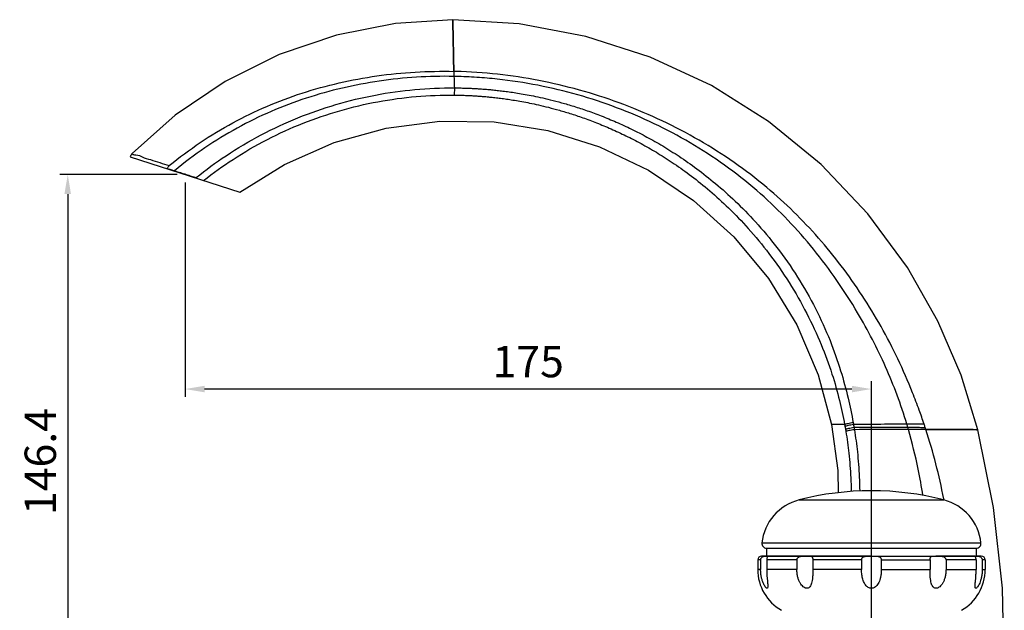
# Model space of a CAD drawing. Extents: x 0 to 1400, y 0 to 975.
# Drawn here: x 822 to 1073, y 311 to 461 of the extents above; entities that cross this region are included whole.
import ezdxf

# ---------------------------------------------------------------- set-up
doc = ezdxf.new("R2010")
doc.units = 0
doc.header["$LTSCALE"] = 15
doc.header["$MEASUREMENT"] = 0
doc.header["$PDMODE"] = 4
doc.linetypes.add('CENTER', pattern=[2, 1.25, -0.25, 0.25, -0.25])
doc.layers.get('0').update_dxf_attribs({"linetype": 'CONTINUOUS'})
doc.layers.get('DEFPOINTS').update_dxf_attribs({"linetype": 'CONTINUOUS'})
for name, color, linetype in [('DEF_LAYER_AXIS', 7, 'CONTINUOUS'), ('DEF_LAYER_CUT_FEAT', 7, 'CONTINUOUS'), ('DEF_LAYER_ROUND_FEAT', 7, 'CONTINUOUS')]:
    doc.layers.add(name, color=color, linetype=linetype)
doc.styles.add('ROMANS', font='romans')
doc.dimstyles.get("Standard").update_dxf_attribs({"dimtxt": 8, "dimasz": 5, "dimexe": 2, "dimexo": 2, "dimgap": 3, "dimtad": 1, "dimdec": 4, "dimzin": 0, "dimtxsty": 'ROMANS', "dimcen": 0, "dimclrd": 4, "dimclre": 4, "dimclrt": 3, "dimazin": 3, "dimtfac": 1, "dimtdec": 4, "dimtmove": 0, "dimatfit": 3, "dimtolj": 1, "dimtzin": 0})

# ---------------------------------------------------------------- blocks, each defined once
blk = doc.blocks.new('*D29')
at = {"color": 4}
for p, q in [((864.28, 419.71), (864.28, 365.01)), ((1034.33, 367.01), (869.28, 367.01)), ((1039.33, 298.28), (1039.33, 369.01))]:
    blk.add_line(p, q, dxfattribs=at)
for points in [[(869.28, 367.84), (869.28, 366.17), (864.28, 367.01)], [(1034.33, 367.84), (1034.33, 366.17), (1039.33, 367.01)]]:
    blk.add_solid(points, dxfattribs=at)
at = {"layer": 'DEFPOINTS', "color": 0}
for p in [(864.28, 421.71), (864.28, 367.01), (1039.33, 296.28)]:
    blk.add_point(p, dxfattribs=at)
at = {"color": 3, "insert": (951.8, 374.01), "char_height": 8, "attachment_point": 5, "style": 'ROMANS'}
blk.add_mtext('\\A1;175', dxfattribs=at)
blk = doc.blocks.new('*D30')
at = {"color": 4}
for p, q in [((862.28, 421.71), (832.36, 421.71)), ((834.36, 416.71), (834.36, 280.34)), ((1008.28, 275.34), (832.36, 275.34))]:
    blk.add_line(p, q, dxfattribs=at)
for points in [[(833.52, 416.71), (835.19, 416.71), (834.36, 421.71)], [(833.52, 280.34), (835.19, 280.34), (834.36, 275.34)]]:
    blk.add_solid(points, dxfattribs=at)
at = {"layer": 'DEFPOINTS', "color": 0}
for p in [(864.28, 421.71), (834.36, 275.34), (1010.28, 275.34)]:
    blk.add_point(p, dxfattribs=at)
at = {"color": 3, "insert": (827.36, 348.53), "char_height": 8, "attachment_point": 5, "rotation": 90, "style": 'ROMANS'}
blk.add_mtext('\\A1;146.4', dxfattribs=at)

msp = doc.modelspace()

# ---------------------------------------------------------------- linework, layer by layer
at = {"color": 7, "linetype": 'CONTINUOUS'}
for p, q in [((1020.86689, 338.74831), (1057.78334, 338.74831)), ((1012.57512, 326.43735), (1012.57512, 324.43735)), ((1012.57527, 326.43735), (1066.07496, 326.43735)), ((1066.07512, 326.43735), (1066.07512, 324.43735)), ((1010.32512, 323.43735), (1010.32512, 321.01669)), ((1068.32512, 323.43735), (1068.32512, 321.01669))]:
    msp.add_line(p, q, dxfattribs=at)
for points in [[(932.55342, 461.17523), (917.92406, 460.23365), (902.8702, 457.27047), (888.28069, 452.31168), (874.48989, 445.4319), (861.78785, 436.81391), (850.78887, 427.04196)], [(1066.43198, 356.65356), (1062.17391, 370.53269), (1056.28838, 384.28063), (1048.5059, 398.00294), (1038.43693, 411.67852), (1026.51957, 424.24177), (1013.09312, 435.23582), (998.50053, 444.39772), (982.92818, 451.65238), (966.52377, 456.92759), (949.45891, 460.1372), (932.55342, 461.17523)], [(878.24777, 417.17527), (889.61951, 424.2601), (902.28926, 429.84821), (915.60337, 433.55826), (929.28944, 435.32185), (943.12171, 435.10714), (956.77133, 432.91789), (969.97311, 428.79182), (982.45777, 422.81128), (993.9606, 415.10027), (1004.24023, 405.81826), (1013.07599, 395.16235), (1020.28794, 383.36418), (1025.72575, 370.67578), (1029.1812, 357.93001)], [(1029.1812, 357.93001), (1030.76603, 346.23512), (1030.8224, 340.53583)], [(1071.82512, 275.33735), (1073.20994, 295.51471), (1072.77436, 316.21998), (1070.47487, 336.80197), (1066.43198, 356.65356)]]:
    msp.add_lwpolyline(points, dxfattribs=at)
for centre, radius, start, end in [((1039.32512, 267.08735), 74, 75.555892, 104.444108), ((1024.03791, 326.43735), 12.7128, 104.444108, 174.0170897), ((1054.61232, 326.43735), 12.7128, 5.9829103, 75.555892), ((1022.32512, 321.01669), 12, 180, 240.2123805), ((1056.32512, 321.01669), 12, 299.7876195, 0)]:
    msp.add_arc(centre, radius, start, end, dxfattribs=at)
for points, start_tangent, end_tangent in [([(932.83253, 447.996), (932.62145, 457.88042), (932.55342, 461.17523), (932.62145, 457.88042), (932.83253, 447.996)], (-0.021858509, 0.999761074), (0.021858509, -0.999761074)), ([(1052.75992, 358.06437), (1051.50299, 361.66257), (1049.8166, 366.07784), (1046.04596, 374.67874), (1036.94692, 390.86771), (1025.80949, 405.51788), (1012.64311, 418.3799), (995.3926, 430.43375), (976.22119, 439.51873), (955.77991, 445.41937), (934.72436, 447.94098), (932.83253, 447.99602)], (-0.317619634, 0.948218207), (-0.999768142, 0.021532806)), ([(932.83253, 447.996), (932.84936, 447.35705), (932.86727, 446.71871)], (0.026082844, -0.999659785), (0.029522883, -0.999564105)), ([(1048.35283, 358.0457), (1045.86795, 365.4677), (1042.93071, 372.65676), (1039.57226, 379.63046), (1035.81216, 386.4168), (1030.50267, 394.72155), (1024.56157, 402.64985), (1018.04421, 410.04904), (1011.0444, 416.78179), (1002.89207, 423.33745), (994.2092, 429.11292), (985.07622, 434.0958), (975.5544, 438.27654), (965.69759, 441.64766), (955.5702, 444.18663), (945.22343, 445.87023), (939.98669, 446.38326), (934.726, 446.67159), (932.86727, 446.71871)], (-0.2854693, 0.958387854), (-0.999842572, 0.017743489)), ([(1052.75229, 358.06517), (1050.58095, 358.05531), (1048.35283, 358.0457)], (-0.999986319, -0.005230862), (-0.999988942, -0.004702814)), ([(1048.60855, 357.17527), (1048.35283, 358.0457)], (-0.278251123, 0.960508361), (-0.2854693, 0.958387854)), ([(1053.06148, 357.15444), (1051.59417, 357.1649), (1050.11101, 357.17381), (1048.60854, 357.17527)], (-0.999970237, 0.007715227), (-0.999998813, -0.001540516)), ([(1048.75083, 356.69272), (1048.71509, 356.81568), (1048.60854, 357.17527)], (-0.274858127, 0.961484795), (-0.278251253, 0.960508324)), ([(1053.2141, 356.68641), (1051.75127, 356.68977), (1050.26245, 356.69188), (1048.75083, 356.69272)], (-0.999996203, 0.002755684), (-0.99999999, 0.000140872)), ([(1053.05257, 357.17591), (1052.75822, 358.0638)], (-0.311728846, 0.950171104), (-0.317629296, 0.948214971)), ([(1053.21412, 356.68642), (1053.17406, 356.80977), (1053.05428, 357.17647)], (-0.308483248, 0.951229776), (-0.311719032, 0.950174323)), ([(1053.2141, 356.68641), (1062.87714, 356.66177), (1066.43198, 356.65356), (1062.87714, 356.66177), (1053.2141, 356.68641)], (0.999996203, -0.002755678), (-0.999996203, 0.002755678))]:
    msp.add_spline(points, degree=3, dxfattribs=dict(at, start_tangent=start_tangent, end_tangent=end_tangent))
at = {"layer": 'DEF_LAYER_AXIS', "color": 1, "linetype": 'CENTER'}
msp.add_line((1039.32512, 184.03472), (1039.32512, 349.22135), dxfattribs=at)
at = {"layer": 'DEF_LAYER_AXIS', "color": 7, "linetype": 'CONTINUOUS'}
for p, q in [((1011.32528, 324.43735), (1012.69553, 324.43735)), ((1012.8913, 324.43735), (1065.9547, 324.43735)), ((1066.07512, 324.43735), (1067.32512, 324.43735)), ((1011.07092, 323.43735), (1010.32512, 323.43735)), ((1011.07092, 323.43735), (1011.07092, 321.01669)), ((1020.3079, 323.43735), (1012.62608, 323.43735)), ((1012.62608, 323.43735), (1012.62608, 321.01669)), ((1020.3079, 323.43735), (1020.3079, 321.01669)), ((1036.80881, 323.43735), (1024.37937, 323.43735)), ((1024.37937, 323.43735), (1024.37937, 321.01669)), ((1036.80881, 323.43735), (1036.80881, 321.01669)), ((1041.84142, 323.43735), (1054.27087, 323.43735)), ((1041.84142, 323.43735), (1041.84142, 321.01669)), ((1066.02415, 323.43735), (1058.34233, 323.43735)), ((1066.02415, 323.43735), (1066.02415, 321.01669)), ((1068.32512, 323.43735), (1067.57931, 323.43735)), ((1067.57931, 323.43735), (1067.57931, 321.01669)), ((1011.07092, 321.01669), (1010.32512, 321.01669)), ((1020.3079, 321.01669), (1012.62608, 321.01669)), ((1036.80881, 321.01669), (1024.37937, 321.01669)), ((1041.84142, 321.01669), (1054.27087, 321.01669)), ((1058.34233, 321.01669), (1066.02415, 321.01669)), ((1067.57931, 321.01669), (1068.32512, 321.01669))]:
    msp.add_line(p, q, dxfattribs=at)
for points, start_tangent, end_tangent in [([(1011.07092, 323.43735), (1011.10254, 323.66441), (1011.19613, 323.87872), (1011.34791, 324.06844), (1011.54482, 324.21935), (1011.7706, 324.32654), (1012.00436, 324.39156), (1012.22602, 324.42343), (1012.42056, 324.43486), (1012.57732, 324.43721), (1012.69553, 324.43735)], (0, 1), (1, 0)), ([(1012.86488, 324.34667), (1012.82784, 324.28016), (1012.75669, 324.12705), (1012.68836, 323.92162), (1012.642, 323.68487), (1012.62608, 323.43735)], (-0.460018175, -0.887909499), (0, -1)), ([(1012.69553, 324.43735), (1012.83567, 324.43613), (1012.88862, 324.42204), (1012.89055, 324.41139)], (1, 0), (-0.051321709, -0.998682173)), ([(1012.89055, 324.41139), (1012.87898, 324.37565), (1012.86488, 324.34667)], (-0.051321709, -0.998682173), (-0.460018175, -0.887909499)), ([(1020.3079, 323.43735), (1020.3457, 323.66443), (1020.45906, 323.87876), (1020.64796, 324.06847), (1020.90347, 324.21939), (1021.21336, 324.32655), (1021.55822, 324.39157), (1021.91551, 324.42344), (1022.2648, 324.43486), (1022.58499, 324.43721), (1022.86713, 324.43735)], (0, 1), (1, 0)), ([(1022.86713, 324.43735), (1023.31627, 324.43613), (1023.66362, 324.42204), (1023.92649, 324.37566), (1024.11786, 324.28017), (1024.24797, 324.12705), (1024.32726, 323.92162), (1024.36743, 323.68487), (1024.37937, 323.43735)], (1, 0), (0, -1)), ([(1036.80881, 323.43735), (1036.83697, 323.65924), (1036.92231, 323.86875), (1037.06879, 324.05597), (1037.27666, 324.20764), (1037.54187, 324.31712), (1037.85222, 324.38497), (1038.18868, 324.41956), (1038.54872, 324.43357), (1038.92818, 324.43709), (1039.32512, 324.43735)], (0, 1), (1, 0)), ([(1039.32512, 324.43735), (1039.90975, 324.43614), (1040.41704, 324.42225), (1040.85067, 324.37653), (1041.2112, 324.28221), (1041.49408, 324.13016), (1041.69287, 323.9245), (1041.80574, 323.6864), (1041.84142, 323.43735)], (1, 0), (0, -1)), ([(1065.77468, 324.36674), (1065.75894, 324.41132), (1065.75924, 324.41213)], (-0.567307548, 0.823506008), (0.368055067, 0.929803994)), ([(1065.75924, 324.41213), (1065.77877, 324.43186), (1065.84248, 324.43697), (1065.9547, 324.43735)], (0.368055067, 0.929803994), (1, 0)), ([(1066.02415, 323.43735), (1066.00839, 323.68368), (1065.96388, 323.91396), (1065.89953, 324.11205), (1065.8315, 324.26256), (1065.77923, 324.36012), (1065.77468, 324.36674)], (0, 1), (-0.567307548, 0.823506009)), ([(1065.9547, 324.43735), (1066.17547, 324.43616), (1066.4351, 324.4224), (1066.71169, 324.377), (1066.92029, 324.311)], (1, 0), (0.928418312, -0.37153659)), ([(1066.92029, 324.311), (1066.98503, 324.28311), (1067.23135, 324.1313), (1067.42378, 323.92548), (1067.54098, 323.68693), (1067.57931, 323.43735)], (0.928418312, -0.37153659), (0, -1)), ([(1012.89048, 316.77173), (1012.88751, 316.62079), (1012.84483, 316.35965), (1012.75612, 316.23584), (1012.62466, 316.23562), (1012.44785, 316.35898), (1012.22678, 316.6207), (1011.97762, 317.02437), (1011.7218, 317.56351), (1011.4803, 318.23226), (1011.2744, 319.02875), (1011.12798, 319.95519), (1011.07092, 321.01669)], (0.000155464, -0.999999988), (0, 1)), ([(1012.62608, 321.01669), (1012.65004, 319.95505), (1012.70769, 319.02753), (1012.77829, 318.22999), (1012.84269, 317.56157), (1012.88388, 317.02343), (1012.89048, 316.77173)], (0, -1), (0.000155464, -0.999999988)), ([(1024.37937, 321.01669), (1024.36106, 319.95505), (1024.30768, 319.02753), (1024.21556, 318.22999), (1024.07817, 317.56157), (1023.88927, 317.02343), (1023.64658, 316.62079), (1023.3571, 316.35965), (1023.03659, 316.23584), (1022.69227, 316.23562), (1022.31731, 316.35898), (1021.91669, 316.6207), (1021.51723, 317.02437), (1021.14461, 317.56351), (1020.8183, 318.23226), (1020.55563, 319.02875), (1020.37627, 319.95519), (1020.3079, 321.01669)], (0, -1), (0, 1)), ([(1039.32512, 316.22085), (1038.93209, 316.27189), (1038.53294, 316.43378), (1038.15861, 316.70338), (1037.82755, 317.06457), (1037.55024, 317.49209), (1037.32052, 317.97793), (1037.13734, 318.50749), (1036.99593, 319.0776), (1036.89394, 319.68577), (1036.83084, 320.33221), (1036.80881, 321.01669)], (-1, 0), (-0.000000015, 1)), ([(1041.84142, 321.01669), (1041.79344, 320.01108), (1041.66386, 319.1247), (1041.46548, 318.35351), (1041.20565, 317.69692), (1040.89008, 317.15616), (1040.52693, 316.73576), (1040.13044, 316.44117), (1039.72525, 316.27377), (1039.32512, 316.22085)], (0, -1), (-1, 0)), ([(1067.57931, 321.01669), (1067.52223, 319.95505), (1067.37557, 319.02753), (1067.16923, 318.22999), (1066.92763, 317.56157), (1066.6721, 317.02343), (1066.42352, 316.62079), (1066.2031, 316.35965), (1066.02614, 316.23584), (1065.89452, 316.23562), (1065.80564, 316.35898), (1065.76273, 316.6207), (1065.75978, 316.77179)], (0, -1), (0.000180061, 0.999999984)), ([(1065.75978, 316.77179), (1065.7664, 317.02437), (1065.80772, 317.56351), (1065.87216, 318.23226), (1065.94264, 319.02875), (1066.00019, 319.95519), (1066.02415, 321.01669)], (0.000180061, 0.999999984), (0, 1))]:
    msp.add_spline(points, degree=3, dxfattribs=dict(at, start_tangent=start_tangent, end_tangent=end_tangent))
at = {"layer": 'DEF_LAYER_CUT_FEAT', "color": 7, "linetype": 'CONTINUOUS'}
for p, q in [((850.30884, 426.25318), (878.24777, 417.17527)), ((859.74579, 423.23774), (859.73059, 423.19187)), ((861.57789, 422.67026), (861.55477, 422.59915)), ((867.08575, 420.90921), (867.14426, 420.83634)), ((867.14426, 420.83634), (867.2019, 420.76429)), ((1057.81472, 338.75344), (1057.7598, 339.04068)), ((1054.27087, 323.43735), (1054.27087, 321.01669)), ((1058.34233, 323.43735), (1058.34233, 321.01669))]:
    msp.add_line(p, q, dxfattribs=at)
for points, start_tangent, end_tangent in [([(868.9734, 420.18868), (876.52681, 425.5751), (885.27503, 430.63677), (894.37011, 434.77167), (903.73615, 437.96993), (913.47399, 440.26503), (923.23894, 441.58509), (932.94791, 441.95317)], (0.787093606, 0.616833572), (0.999949937, -0.010006161)), ([(867.08575, 420.90921), (867.06847, 420.86134), (867.05281, 420.81271)], (-0.355976424, -0.934494936), (-0.290098723, -0.956996724)), ([(1034.9701, 356.64734), (1035.73277, 350.96913), (1036.21756, 344.60577), (1036.32342, 340.95938)], (0.160151652, -0.987092421), (0.012043789, -0.999927471)), ([(1052.44756, 339.91492), (1051.2469, 346.55024), (1048.75083, 356.69272)], (-0.153487912, 0.988150525), (-0.274858127, 0.961484795)), ([(1057.7598, 339.04068), (1053.21399, 356.68637)], (-0.188789232, 0.98201763), (-0.308483978, 0.951229539)), ([(1054.27087, 323.43735), (1054.28268, 323.68365), (1054.32102, 323.91388), (1054.39401, 324.11201), (1054.51106, 324.26258), (1054.678, 324.36013), (1054.89157, 324.41128), (1055.14768, 324.43185), (1055.44441, 324.43698), (1055.78356, 324.43735)], (0, 1), (1, 0)), ([(1055.78356, 324.43735), (1056.2804, 324.43615), (1056.75367, 324.42237), (1057.19236, 324.37695), (1057.58426, 324.28305), (1057.91175, 324.13124), (1058.15403, 323.92543), (1058.2965, 323.68691), (1058.34233, 323.43735)], (1, 0), (0, -1)), ([(1058.34233, 321.01669), (1058.27419, 319.95699), (1058.09518, 319.03095), (1057.8328, 318.2344), (1057.50735, 317.56647), (1057.13621, 317.02827), (1056.73859, 316.62487), (1056.34, 316.36244), (1055.96508, 316.23683), (1055.62062, 316.23461), (1055.29982, 316.35556), (1055.00838, 316.61496), (1054.764, 317.0168), (1054.5738, 317.55513), (1054.43555, 318.2243), (1054.34297, 319.02261), (1054.28929, 319.95183), (1054.27087, 321.01669)], (0, -1), (-0.000000002, 1))]:
    msp.add_spline(points, degree=3, dxfattribs=dict(at, start_tangent=start_tangent, end_tangent=end_tangent))
at = {"layer": 'DEF_LAYER_ROUND_FEAT', "color": 7, "linetype": 'CONTINUOUS'}
for p, q in [((932.96361, 443.79364), (932.94791, 441.95321)), ((1032.49606, 357.95079), (1029.1812, 357.93001)), ((1048.60854, 357.17527), (1034.88205, 357.17839)), ((1011.39436, 327.76242), (1067.25587, 327.76242)), ((1014.07512, 326.43735), (1064.57512, 326.43735)), ((1039.32512, 324.43735), (1011.32857, 324.43735)), ((1065.75892, 324.43735), (1055.7831, 324.43735)), ((1067.29403, 324.43735), (1065.9547, 324.43735))]:
    msp.add_line(p, q, dxfattribs=at)
for centre, radius, start, end in [((852.21087, 425.63517), 2, 135.3079638, 162), ((1012.58783, 327.63735), 1.2, 174.0170897, 269.4045016), ((1066.06241, 327.63735), 1.2, 270.5954984, 5.9829103), ((1011.32512, 323.43735), 1, 90, 180), ((1067.32512, 323.43735), 1, 0, 90)]:
    msp.add_arc(centre, radius, start, end, dxfattribs=at)
for points, start_tangent, end_tangent in [([(860.25943, 423.96839), (868.16993, 429.86303), (876.48471, 434.89383), (885.14906, 439.08067), (894.10824, 442.44341), (913.19878, 446.84418), (932.83252, 447.99593)], (0.771923202, 0.635715794), (0.999768139, -0.021532939)), ([(932.86727, 446.71871), (913.82506, 445.52385), (895.1995, 441.17133), (886.2281, 437.77421), (877.57442, 433.55021), (869.35172, 428.52342), (861.57789, 422.67026)], (-0.999842572, 0.017743489), (-0.768604739, -0.639723968)), ([(932.86727, 446.71871), (932.93419, 444.64629), (932.96361, 443.79364)], (0.029522883, -0.999564105), (0.03467837, -0.999398524)), ([(867.08576, 420.9092), (874.73997, 426.50549), (883.69058, 431.80872), (893.0801, 436.17109), (902.74749, 439.54126), (912.80633, 441.96423), (922.91159, 443.37253), (932.96361, 443.79364)], (0.779405429, 0.626519894), (0.99998235, -0.005941436)), ([(932.94791, 441.95321), (933.59397, 441.9447), (934.28357, 441.93109), (935.0245, 441.91126), (935.82453, 441.88378), (936.69154, 441.8469), (937.63342, 441.79845), (938.65803, 441.73581), (939.7735, 441.65584), (940.98557, 441.555), (942.28847, 441.43035), (943.66733, 441.28003), (945.11507, 441.10176), (946.65129, 440.88955), (948.31343, 440.63302), (950.13821, 440.31887), (952.16106, 439.93036), (954.41625, 439.44661), (956.93673, 438.84171), (959.74134, 438.08748), (962.81819, 437.15979), (966.14012, 436.03789), (969.67774, 434.70158), (973.38902, 433.13599), (977.20424, 431.34216), (981.05582, 429.32893), (984.95135, 427.07097), (989.02651, 424.45198), (993.39894, 421.32353), (998.07451, 417.56966), (1002.90171, 413.18006), (1007.90911, 407.96496), (1013.18766, 401.56071), (1018.32815, 394.1446), (1022.81122, 386.30547), (1026.50487, 378.33355), (1029.25816, 370.84547), (1031.18113, 364.09829), (1032.49605, 357.95079)], (0.999949912, -0.010008667), (0.17825445, -0.983984426)), ([(932.96361, 443.79364), (933.62106, 443.78766), (934.32287, 443.77673), (935.07698, 443.75976), (935.89129, 443.73535), (936.77385, 443.70178), (937.73271, 443.65692), (938.77588, 443.5982), (939.91169, 443.52249), (941.14602, 443.42628), (942.47304, 443.30662), (943.87765, 443.16157), (945.35272, 442.98879), (946.91827, 442.78232), (948.61258, 442.53188), (950.47322, 442.22423), (952.53656, 441.84261), (954.83779, 441.36603), (957.41079, 440.76844), (960.27506, 440.02127), (963.41866, 439.09986), (966.81416, 437.98272), (970.43224, 436.64874), (974.23065, 435.08206), (978.13867, 433.28285), (982.08746, 431.25941), (986.08462, 428.98605), (990.26951, 426.34523), (994.7643, 423.18604), (999.57759, 419.38913), (1004.55648, 414.94173), (1009.73226, 409.65047), (1015.18974, 403.13973), (1020.48463, 395.57355), (1025.05677, 387.54524), (1028.75757, 379.3567), (1031.47357, 371.65667), (1033.36275, 364.72755), (1034.66713, 358.42689)], (0.999982288, -0.005951709), (0.174745624, -0.984613613)), ([(850.89717, 427.00531), (851.74136, 426.72263), (853.34539, 426.19126), (855.47905, 425.49458), (857.86966, 424.72593), (860.2594, 423.96842)], (-0.317454002, -0.948273672), (0.953827167, -0.300356016)), ([(859.74579, 423.23774), (859.86612, 423.50574)], (0.320202646, 0.947349073), (0.494418324, 0.869224092)), ([(859.74579, 423.23774), (860.64919, 422.95878), (861.57789, 422.67026)], (0.955867972, -0.293796561), (0.954832455, -0.297144718)), ([(859.86612, 423.50574), (860.04095, 423.75435)], (0.494418324, 0.869224091), (0.649143585, 0.760665897)), ([(860.04095, 423.75435), (860.2594, 423.96842)], (0.649143585, 0.760665897), (0.77192275, 0.635716343)), ([(861.57789, 422.67026), (863.12249, 422.1855), (864.55478, 421.72894), (865.87564, 421.30282), (867.08575, 420.90921)], (0.954871542, -0.297019087), (0.95069626, -0.310123558)), ([(1034.66713, 358.42689), (1033.94904, 358.29483), (1033.29273, 358.15977), (1032.78584, 358.03975), (1032.49606, 357.95079)], (-0.985254071, -0.17109768), (-0.922999443, -0.384801283)), ([(1032.49623, 357.95082), (1032.57657, 357.49982)], (0.177433247, -0.984132838), (0.173288589, -0.98487109)), ([(1034.74807, 357.9657), (1034.02971, 357.83676), (1033.37331, 357.70472), (1032.86644, 357.58718), (1032.57673, 357.49985)], (-0.985960992, -0.166975812), (-0.925099489, -0.379724816)), ([(1032.57699, 357.49989), (1032.63379, 357.17414), (1032.70961, 356.72981)], (0.173287034, -0.984871364), (0.166120535, -0.986105455)), ([(1034.88207, 357.17827), (1034.16314, 357.0547), (1033.50643, 356.9278), (1032.99946, 356.81448), (1032.70983, 356.72985)], (-0.987148292, -0.159806911), (-0.928507677, -0.371313202)), ([(1032.70987, 356.72985), (1032.79617, 356.20972)], (0.16611962, -0.986105609), (0.161254534, -0.986912851)), ([(1034.9701, 356.64734), (1034.2505, 356.5273), (1033.59325, 356.40365), (1033.08597, 356.29287), (1032.7963, 356.20974)], (-0.987922512, -0.154948732), (-0.930170345, -0.367128219)), ([(1034.66211, 358.42588), (1034.75304, 357.96668)], (0.196375268, -0.980528814), (0.192097201, -0.981375904)), ([(1048.35283, 358.0457), (1040.7958, 358.00408), (1034.74807, 357.9657)], (-0.999988942, -0.004702814), (-0.999978055, -0.006624893)), ([(1034.74807, 357.9657), (1034.81588, 357.57109), (1034.88205, 357.17826)], (0.171011601, -0.985269015), (0.164463426, -0.986383182)), ([(1034.88207, 357.17827), (1034.91378, 356.98388), (1034.94317, 356.80765), (1034.9701, 356.64734)], (0.158654551, -0.987334155), (0.165512675, -0.986207663)), ([(1048.75083, 356.69272), (1045.41039, 356.69023), (1034.9701, 356.64734)], (-0.99999999, 0.000140872), (-0.999978744, -0.006520023)), ([(1032.7963, 356.20974), (1033.55944, 350.63964), (1034.06033, 344.39629), (1034.1803, 340.86964)], (0.161864501, -0.986812993), (0.017444358, -0.999847836))]:
    msp.add_spline(points, degree=3, dxfattribs=dict(at, start_tangent=start_tangent, end_tangent=end_tangent))

# ---------------------------------------------------------------- dimensions: what is measured, and where the dimension line sits
dim = msp.add_linear_dim(base=(834.35819, 275.33735), p1=(864.27831, 421.71422), p2=(1010.27594, 275.33735), angle=90, dimstyle='STANDARD', override={"dimdec": 1})
dim.commit()
dim.dimension.update_dxf_attribs({"geometry": '*D30', "text_midpoint": (834.35819, 348.52578), "dimtype": 160})
dim = msp.add_linear_dim(base=(864.27831, 367.00689), p1=(1039.32512, 296.28259), p2=(864.27831, 421.71422), dimstyle='STANDARD', override={"dimdec": 0})
dim.commit()
dim.dimension.update_dxf_attribs({"geometry": '*D29', "text_midpoint": (951.80171, 367.00689), "dimtype": 160})

doc.saveas('drawing.dxf')
